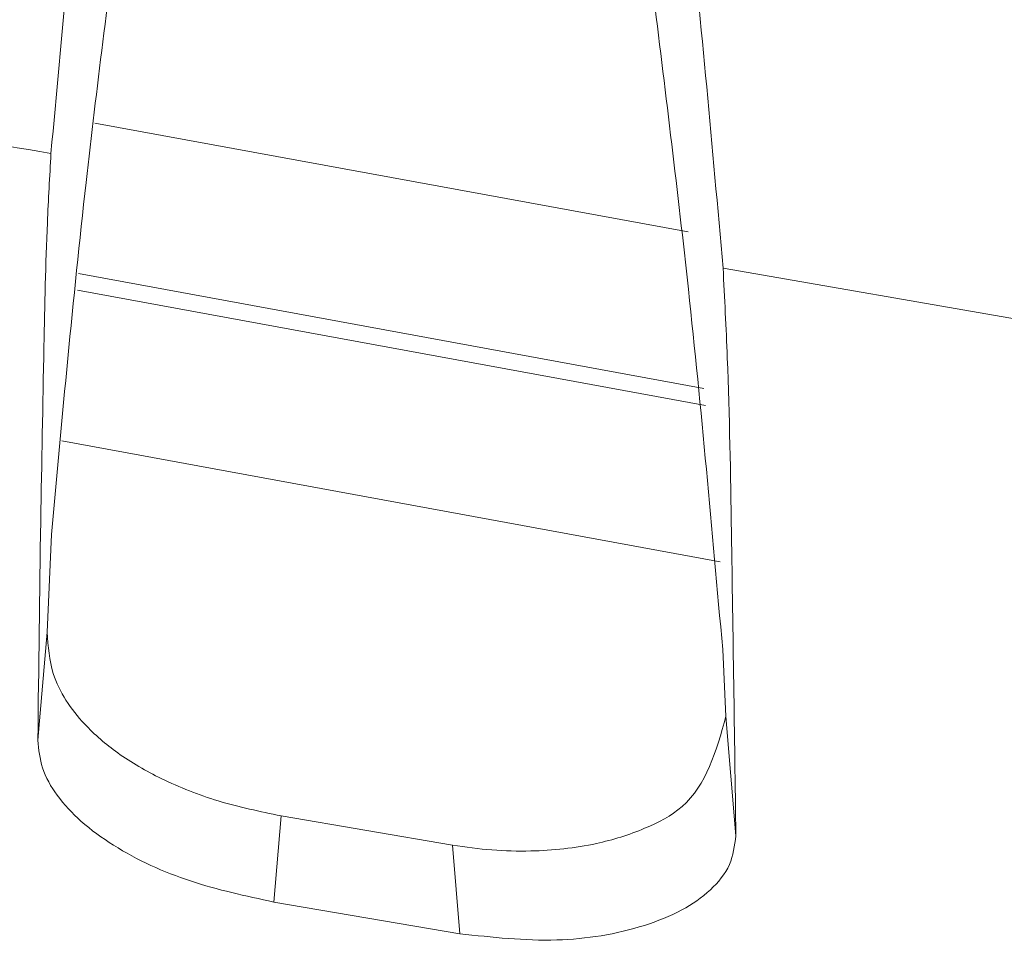
# Model space of a CAD drawing. Units: millimetres. Extents: x 125 to 3816, y 112 to 2263.
# Drawn here: x 2313 to 2319, y 1994 to 2000 of the extents above; entities that cross this region are included whole.
import ezdxf

# ---------------------------------------------------------------- set-up
doc = ezdxf.new("R2010")
doc.units = ezdxf.units.MM
doc.header["$LTSCALE"] = 8

msp = doc.modelspace()

# ---------------------------------------------------------------- linework, layer by layer
at = {"color": 8, "linetype": 'Continuous', "lineweight": 15}
for p, q in [((2317.3718, 1998.3149), (2313.4433, 1999.0355)), ((2317.4857, 1997.1658), (2313.3286, 1997.9293)), ((2313.2253, 1996.9331), (2317.5839, 1996.1318))]:
    msp.add_line(p, q, dxfattribs=at)
at = {"color": 7, "linetype": 'Continuous', "lineweight": 15}
for p, q in [((2313.3348, 1998.0402), (2317.4749, 1997.28)), ((2320.662, 1997.5433), (2317.6028, 1998.0763)), ((2313.1273, 1995.6658), (2313.156, 1996.3118)), ((2313.0664, 1994.9513), (2313.1273, 1995.6658)), ((2317.6002, 1995.5518), (2317.6222, 1995.1078)), ((2317.6222, 1995.1078), (2317.6878, 1994.319)), ((2314.6772, 1994.4505), (2314.6291, 1993.8802)), ((2314.6772, 1994.4505), (2315.8124, 1994.2567)), ((2315.8604, 1993.6704), (2315.8124, 1994.2567)), ((2314.6291, 1993.8802), (2315.8604, 1993.6704))]:
    msp.add_line(p, q, dxfattribs=at)
for centre, radius, start, end in [((2135.927, 1021.7701), 999.8448, 77.0489193, 82.6515038), ((2135.9263, 1021.7667), 998.4916, 77.0310235, 82.6414529), ((2135.9281, 1021.7766), 998.3814, 77.0296729, 82.6407398), ((2135.9276, 1021.774), 998.2886, 77.0048574, 82.6631706), ((2135.9276, 1021.674), 998.2886, 77.0048574, 82.6631706), ((2136.1767, 1021.6111), 1000.0007, 74.860817, 79.7235392)]:
    msp.add_arc(centre, radius, start, end, dxfattribs=at)
for points, knots in [([(2313.1534, 1998.8354), (2313.2249, 1999.6175), (2313.3536, 2001.0248), (2313.5349, 2002.4263), (2313.6155, 2003.0489)], [0, 0, 0, 0, 0.5557742, 1, 1, 1, 1]), ([(2317.1458, 2002.4041), (2317.2253, 2001.761), (2317.4033, 2000.3212), (2317.5318, 1998.876), (2317.6028, 1998.0763)], [0, 0, 0, 0, 0.446619, 1, 1, 1, 1]), ([(2313.156, 1996.3118), (2313.2272, 1997.0895), (2313.3553, 1998.4895), (2313.5354, 1999.8837), (2313.6155, 2000.5033)], [0, 0, 0, 0, 0.555531, 1, 1, 1, 1]), ([(2317.1458, 1999.8568), (2317.2248, 1999.2168), (2317.4017, 1997.7845), (2317.5295, 1996.347), (2317.6002, 1995.5518)], [0, 0, 0, 0, 0.446862, 1, 1, 1, 1]), ([(2313.1534, 1998.8354), (2312.3612, 1998.9683), (2311.3473, 1999.1385), (2310.333, 1999.3066), (2310.1112, 1999.3433)], [0, 0, 0, 0, 0.781314, 1, 1, 1, 1]), ([(2313.0664, 1994.9513), (2313.0722, 1995.4346), (2313.0826, 1996.3035), (2313.1046, 1997.4447), (2313.1209, 1998.2565), (2313.1448, 1998.682), (2313.1534, 1998.8354)], [0, 0, 0, 0, 0.373209, 0.670957, 0.881371, 1, 1, 1, 1]), ([(2317.6028, 1998.0763), (2317.6129, 1997.8784), (2317.6427, 1997.2955), (2317.6634, 1996.0427), (2317.6783, 1994.9882), (2317.6878, 1994.319)], [0, 0, 0, 0, 0.158184, 0.465814, 1, 1, 1, 1]), ([(2313.1273, 1995.6658), (2313.1346, 1995.5727), (2313.1521, 1995.3476), (2313.3432, 1995.0717), (2313.6011, 1994.8512), (2313.901, 1994.6792), (2314.2649, 1994.5359), (2314.5372, 1994.4795), (2314.6772, 1994.4505)], [0, 0, 0, 0, 0.130129, 0.314436, 0.451232, 0.608605, 0.79882, 1, 1, 1, 1]), ([(2053.5923, 1992.5287), (2064.0986, 1993.175), (2085.1491, 1994.4698), (2116.817, 1995.262), (2148.5488, 1995.2172), (2178.4162, 1994.3052), (2206.3813, 1992.7197), (2232.4299, 1990.6258), (2258.3974, 1987.9223), (2284.24, 1984.6189), (2311.5383, 1980.4553), (2340.2612, 1975.3652), (2360.3119, 1971.0601), (2370.3232, 1968.9105)], [0, 0, 0, 0, 0.099077, 0.19851, 0.298123, 0.39774, 0.479741, 0.561762, 0.643705, 0.725474, 0.806973, 0.903621, 1, 1, 1, 1]), ([(2315.8124, 1994.2567), (2315.8989, 1994.2443), (2316.0704, 1994.2197), (2316.3896, 1994.2129), (2316.7344, 1994.248), (2317.07, 1994.3526), (2317.4655, 1994.5556), (2317.5578, 1994.8808), (2317.6222, 1995.1078)], [0, 0, 0, 0, 0.116772, 0.231699, 0.427045, 0.576318, 0.704142, 1, 1, 1, 1]), ([(2314.6291, 1993.8802), (2314.443, 1993.92), (2314.0735, 1993.9989), (2313.6443, 1994.1942), (2313.355, 1994.4018), (2313.1939, 1994.5747), (2313.0857, 1994.7584), (2313.0726, 1994.8893), (2313.0664, 1994.9513)], [0, 0, 0, 0, 0.281708, 0.559177, 0.691686, 0.806955, 0.908512, 1, 1, 1, 1]), ([(2317.6878, 1994.319), (2317.6791, 1994.2533), (2317.6611, 1994.1172), (2317.5194, 1993.9483), (2317.3241, 1993.8144), (2316.9848, 1993.6803), (2316.4834, 1993.6013), (2316.0742, 1993.6467), (2315.8604, 1993.6704)], [0, 0, 0, 0, 0.091447, 0.189461, 0.297241, 0.423144, 0.69871, 1, 1, 1, 1])]:
    msp.add_open_spline(points, degree=3, knots=knots, dxfattribs=at)

doc.saveas('drawing.dxf')
